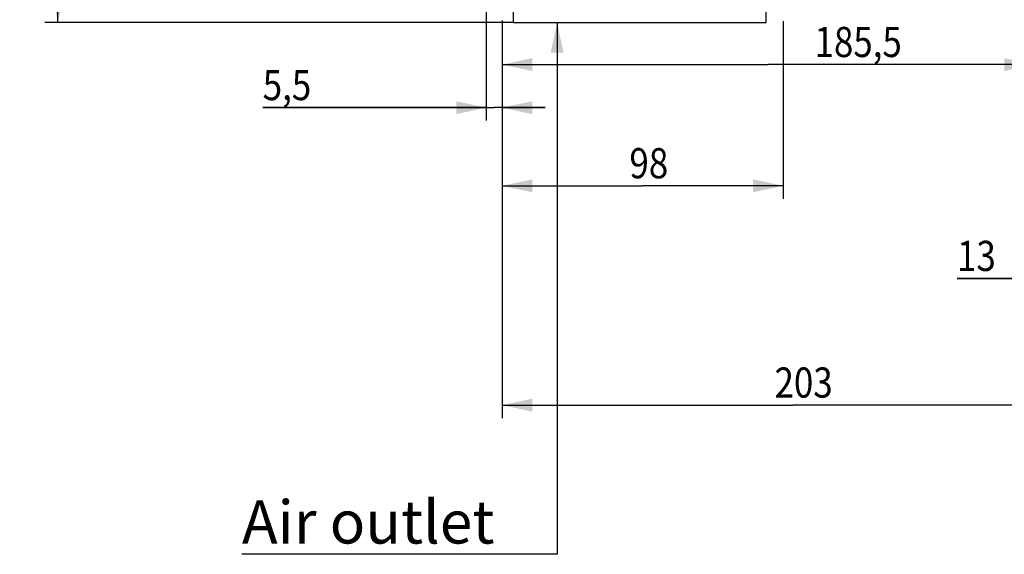
# Model space of a CAD drawing. Units: millimetres. Extents: x 0 to 1782, y 0 to 1260.
# Drawn here: x 174 to 517, y 459 to 645 of the extents above; entities that cross this region are included whole.
import ezdxf

# ---------------------------------------------------------------- set-up
doc = ezdxf.new("R2010")
doc.units = ezdxf.units.MM
doc.header["$LTSCALE"] = 98.01
doc.layers.get('0').update_dxf_attribs({"linetype": 'CONTINUOUS'})
doc.styles.get("Standard").update_dxf_attribs({"font": 'txt', "width": 0.85})
doc.styles.add('TEXTSTYLE_4', font='swisski.ttf')
doc.dimstyles.new('DIMSTYLE_3', dxfattribs={"dimtxt": 10.5, "dimasz": 10.5, "dimexe": 0.18, "dimexo": 0.0625, "dimgap": 0.09, "dimtad": 1, "dimdec": 4, "dimdsep": 46, "dimtxsty": 'Standard', "dimblk": '_FILLED', "dimblk1": '_FILLED', "dimblk2": '_FILLED', "dimcen": 0.09, "dimclrt": 5, "dimadec": 0, "dimazin": 0, "dimtp": 0.0001, "dimtm": 0.0001, "dimtfac": 1, "dimtdec": 4, "dimtofl": 0, "dimtmove": 0, "dimatfit": 3, "dimldrblk": '_FILLED', "dimfxl": 0, "dimtolj": 1, "dimarcsym": 0})

# ---------------------------------------------------------------- blocks, each defined once
blk = doc.blocks.new('_FILLED')
at = {"color": 0, "linetype": 'ByBlock'}
blk.add_solid([(0, 0), (-1, 0.214), (-1, -0.214)], dxfattribs=at)
blk = doc.blocks.new('*D6')
at = {"color": 2, "linetype": 'Continuous'}
for p, q in [((342.3, 639.84), (342.3, 506.5)), ((545.3, 558.88), (545.3, 506.5)), ((342.3, 511), (443.8, 511)), ((545.3, 511), (443.8, 511))]:
    blk.add_line(p, q, dxfattribs=at)
at = {"color": 2, "linetype": 'Continuous', "xscale": 10.5, "yscale": 10.5, "zscale": 10.5, "rotation": 180}
blk.add_blockref('_FILLED', (342.3, 511), dxfattribs=at)
at = {"color": 2, "linetype": 'Continuous', "xscale": 10.5, "yscale": 10.5, "zscale": 10.5}
blk.add_blockref('_FILLED', (545.3, 511), dxfattribs=at)
at = {"color": 5, "linetype": 'Continuous', "width": 0.85}
blk.add_text('203', height=10.5, dxfattribs=at).set_placement((437.26, 513.63))
blk = doc.blocks.new('*D19')
at = {"color": 2, "linetype": 'Continuous'}
for p, q in [((336.8, 667.01), (336.8, 610.14)), ((342.3, 644.97), (342.3, 610.14)), ((336.8, 614.64), (258.88, 614.64)), ((258.88, 614.64), (339.55, 614.64)), ((357.3, 614.64), (339.55, 614.64)), ((342.3, 614.64), (357.3, 614.64))]:
    blk.add_line(p, q, dxfattribs=at)
at = {"color": 2, "linetype": 'Continuous', "xscale": 10.5, "yscale": 10.5, "zscale": 10.5}
blk.add_blockref('_FILLED', (336.8, 614.64), dxfattribs=at)
at = {"color": 2, "linetype": 'Continuous', "xscale": 10.5, "yscale": 10.5, "zscale": 10.5, "rotation": 180}
blk.add_blockref('_FILLED', (342.3, 614.64), dxfattribs=at)
at = {"color": 5, "linetype": 'Continuous', "width": 0.85}
blk.add_text('5,5', height=10.5, dxfattribs=at).set_placement((258.88, 617.26))
blk = doc.blocks.new('*D20')
at = {"color": 2, "linetype": 'Continuous'}
for p, q in [((345.5, 1002.29), (182.98, 1002.29)), ((187.48, 1002.29), (187.48, 823.29)), ((187.48, 644.29), (187.48, 823.29)), ((346.35, 644.29), (182.98, 644.29))]:
    blk.add_line(p, q, dxfattribs=at)
at = {"color": 2, "linetype": 'Continuous', "xscale": 10.5, "yscale": 10.5, "zscale": 10.5}
for p, rotation in [((187.48, 1002.29), 90), ((187.48, 644.29), 270)]:
    blk.add_blockref('_FILLED', p, dxfattribs=dict(at, rotation=rotation))
at = {"color": 5, "linetype": 'Continuous', "width": 0.85}
for s, p in [('%%216', (184.85, 818.55)), ('358', (184.85, 827.47))]:
    blk.add_text(s, height=10.5, rotation=90, dxfattribs=at).set_placement(p)
blk = doc.blocks.new('*D24')
at = {"color": 2, "linetype": 'Continuous'}
for p, q in [((342.3, 642.79), (342.3, 582.91)), ((440.3, 644.79), (440.3, 582.91)), ((342.3, 587.41), (391.3, 587.41)), ((440.3, 587.41), (391.3, 587.41))]:
    blk.add_line(p, q, dxfattribs=at)
at = {"color": 2, "linetype": 'Continuous', "xscale": 10.5, "yscale": 10.5, "zscale": 10.5, "rotation": 180}
blk.add_blockref('_FILLED', (342.3, 587.41), dxfattribs=at)
at = {"color": 2, "linetype": 'Continuous', "xscale": 10.5, "yscale": 10.5, "zscale": 10.5}
blk.add_blockref('_FILLED', (440.3, 587.41), dxfattribs=at)
at = {"color": 5, "linetype": 'Continuous', "width": 0.85}
blk.add_text('98', height=10.5, dxfattribs=at).set_placement((386.69, 590.04))
blk = doc.blocks.new('*D25')
at = {"color": 2, "linetype": 'Continuous'}
for p, q in [((558.3, 570.49), (558.3, 550.62)), ((545.3, 558.49), (545.3, 550.62)), ((545.3, 555.12), (500.87, 555.12)), ((500.87, 555.12), (551.8, 555.12)), ((573.3, 555.12), (551.8, 555.12)), ((558.3, 555.12), (573.3, 555.12))]:
    blk.add_line(p, q, dxfattribs=at)
at = {"color": 2, "linetype": 'Continuous', "xscale": 10.5, "yscale": 10.5, "zscale": 10.5}
blk.add_blockref('_FILLED', (545.3, 555.12), dxfattribs=at)
at = {"color": 2, "linetype": 'Continuous', "xscale": 10.5, "yscale": 10.5, "zscale": 10.5, "rotation": 180}
blk.add_blockref('_FILLED', (558.3, 555.12), dxfattribs=at)
at = {"color": 5, "linetype": 'Continuous', "width": 0.85}
blk.add_text('13', height=10.5, dxfattribs=at).set_placement((500.87, 557.75))
blk = doc.blocks.new('*D29')
at = {"color": 2, "linetype": 'Continuous'}
for p, q in [((342.3, 642.79), (342.3, 625.15)), ((527.8, 634.15), (527.8, 608.4)), ((342.3, 629.65), (435.05, 629.65)), ((527.8, 629.65), (435.05, 629.65))]:
    blk.add_line(p, q, dxfattribs=at)
at = {"color": 2, "linetype": 'Continuous', "xscale": 10.5, "yscale": 10.5, "zscale": 10.5, "rotation": 180}
blk.add_blockref('_FILLED', (342.3, 629.65), dxfattribs=at)
at = {"color": 2, "linetype": 'Continuous', "xscale": 10.5, "yscale": 10.5, "zscale": 10.5}
blk.add_blockref('_FILLED', (527.8, 629.65), dxfattribs=at)
at = {"color": 5, "linetype": 'Continuous', "width": 0.85}
blk.add_text('185,5', height=10.5, dxfattribs=at).set_placement((451.21, 632.28))

msp = doc.modelspace()

# ---------------------------------------------------------------- linework, layer by layer
at = {"color": 7, "linetype": 'Continuous'}
for p, q in [((346.30012, 644.28078), (346.30012, 1002.28708)), ((434.30012, 644.28744), (434.30012, 998.34001)), ((346.30012, 644.28673), (434.30012, 644.28673))]:
    msp.add_line(p, q, dxfattribs=at)
at = {"color": 2, "linetype": 'Continuous'}
for p, q in [((361.47342, 644.28673), (361.51349, 459.03558)), ((351.96906, 459.03558), (251.63572, 459.03558)), ((361.51349, 459.03558), (351.96906, 459.03558))]:
    msp.add_line(p, q, dxfattribs=at)
msp.add_solid([(363.7257, 633.78722), (361.47342, 644.28673), (359.2257, 633.78625)], dxfattribs=at)

# ---------------------------------------------------------------- texts
at = {"color": 5, "linetype": 'Continuous', "style": 'TEXTSTYLE_4'}
msp.add_text('Air outlet', height=15, dxfattribs=at).set_placement((251.63572, 462.78558))

# ---------------------------------------------------------------- dimensions: what is measured, and where the dimension line sits
at = {"color": 2, "linetype": 'Continuous'}
dim = msp.add_linear_dim(base=(187.47938, 644.28673), p1=(345.50271, 1002.28673), p2=(346.35378, 644.28673), angle=270, text='Ø<>', dimstyle='DIMSTYLE_3', dxfattribs=at)
dim.commit()
dim.dimension.update_dxf_attribs({"geometry": '*D20', "text_midpoint": (179.60438, 836.39986), "dimtype": 160})
for base, p1, p2, picture, middle in [((336.80012, 614.63543), (342.30012, 644.967), (336.80012, 667.01215), '*D19', (272.26773, 622.51043)), ((342.30012, 511.00191), (545.30012, 558.87815), (342.30012, 639.84466), '*D6', (450.6508, 518.87691))]:
    dim = msp.add_linear_dim(base=base, p1=p1, p2=p2, angle=180, dimstyle='DIMSTYLE_3', dxfattribs=at)
    dim.commit()
    dim.dimension.update_dxf_attribs({"geometry": picture, "text_midpoint": middle, "dimtype": 160})
for base, p1, p2, picture, middle in [((440.30012, 587.41307), (342.30012, 642.78673), (440.30012, 644.78673), '*D24', (395.61439, 595.28807)), ((527.80012, 629.65381), (342.30012, 642.78673), (527.80012, 608.40135), '*D29', (473.52256, 637.52881)), ((558.30012, 555.12309), (545.30012, 550.62309), (558.30012, 570.48958), '*D25', (509.79104, 562.99809))]:
    dim = msp.add_linear_dim(base=base, p1=p1, p2=p2, dimstyle='DIMSTYLE_3', dxfattribs=at)
    dim.commit()
    dim.dimension.update_dxf_attribs({"geometry": picture, "text_midpoint": middle, "dimtype": 160})

doc.saveas('drawing.dxf')
